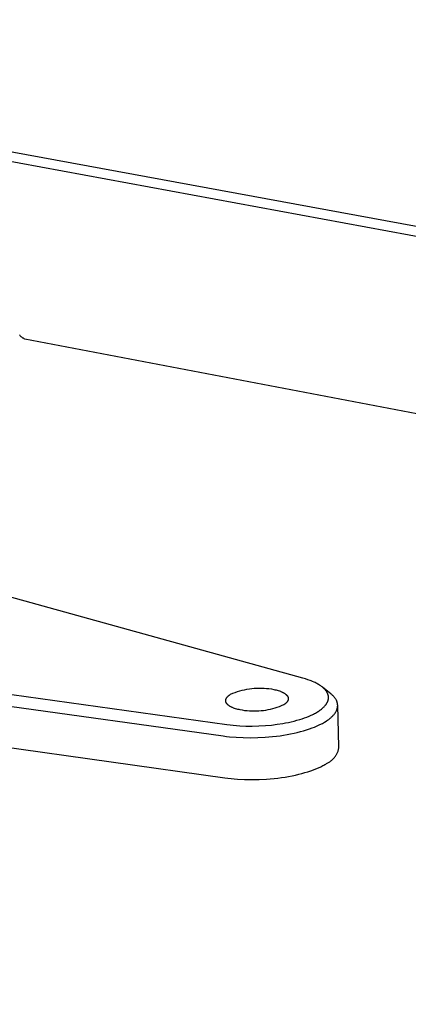
# Model space of a CAD drawing. Units: millimetres. Extents: x -919 to 1050, y -327 to 182.
# Drawn here: x -642 to -607, y -265 to -176 of the extents above; entities that cross this region are included whole.
import ezdxf

# ---------------------------------------------------------------- set-up
doc = ezdxf.new("R2010")
doc.units = ezdxf.units.MM
doc.header["$MEASUREMENT"] = 0
doc.layers.add('Default', color=7, linetype='Continuous', true_color=0x000000)

msp = doc.modelspace()

# ---------------------------------------------------------------- linework, layer by layer
at = {"layer": 'Default', "color": 7, "true_color": 0xffffff}
for p, q in [((-227.611, -264.501), (-876.05, -145.227)), ((-875.967, -146.016), (-227.691, -265.486)), ((-642.009, -204.762), (-642.04, -204.726)), ((-641.978, -204.798), (-642.009, -204.762)), ((-641.945, -204.832), (-641.978, -204.798)), ((-641.911, -204.865), (-641.945, -204.832)), ((-641.876, -204.896), (-641.911, -204.865)), ((-641.84, -204.927), (-641.876, -204.896)), ((-641.803, -204.956), (-641.84, -204.927)), ((-641.764, -204.985), (-641.803, -204.956)), ((-641.725, -205.011), (-641.764, -204.985)), ((-641.685, -205.037), (-641.725, -205.011)), ((-641.645, -205.061), (-641.685, -205.037)), ((-641.603, -205.083), (-641.645, -205.061)), ((-641.561, -205.105), (-641.603, -205.083)), ((-604.089, -212.253), (-641.561, -205.105)), ((-616.293, -235.886), (-643.498, -228.361)), ((-655.888, -235.544), (-623.208, -240.092)), ((-616.074, -235.95), (-616.293, -235.886)), ((-621.157, -236.846), (-620.936, -236.817)), ((-620.936, -236.817), (-620.715, -236.796)), ((-620.715, -236.796), (-620.492, -236.783)), ((-620.492, -236.783), (-620.27, -236.777)), ((-620.27, -236.777), (-620.047, -236.78)), ((-620.047, -236.78), (-619.825, -236.789)), ((-619.825, -236.789), (-619.603, -236.807)), ((-619.603, -236.807), (-619.381, -236.832)), ((-619.381, -236.832), (-619.161, -236.865)), ((-615.856, -236.02), (-616.074, -235.95)), ((-615.64, -236.097), (-615.856, -236.02)), ((-615.534, -236.138), (-615.64, -236.097)), ((-615.428, -236.182), (-615.534, -236.138)), ((-615.265, -236.253), (-615.428, -236.182)), ((-615.184, -236.291), (-615.265, -236.253)), ((-615.104, -236.331), (-615.184, -236.291)), ((-615.025, -236.372), (-615.104, -236.331)), ((-614.947, -236.414), (-615.025, -236.372)), ((-614.87, -236.459), (-614.947, -236.414)), ((-614.794, -236.505), (-614.87, -236.459)), ((-614.728, -236.548), (-614.794, -236.505)), ((-614.664, -236.591), (-614.728, -236.548)), ((-614.601, -236.637), (-614.664, -236.591)), ((-614.539, -236.684), (-614.601, -236.637)), ((-614.479, -236.733), (-614.539, -236.684)), ((-613.77, -237.296), (-614.514, -236.704)), ((-614.45, -236.759), (-614.479, -236.733)), ((-614.421, -236.785), (-614.45, -236.759)), ((-614.392, -236.811), (-614.421, -236.785)), ((-614.364, -236.838), (-614.392, -236.811)), ((-623.263, -237.736), (-623.256, -237.723)), ((-623.256, -237.723), (-623.249, -237.71)), ((-623.249, -237.71), (-623.242, -237.697)), ((-623.242, -237.697), (-623.234, -237.684)), ((-623.234, -237.684), (-623.226, -237.671)), ((-623.226, -237.671), (-623.217, -237.659)), ((-623.217, -237.659), (-623.208, -237.646)), ((-623.208, -237.646), (-623.199, -237.634)), ((-623.199, -237.634), (-623.189, -237.621)), ((-623.189, -237.621), (-623.179, -237.609)), ((-623.179, -237.609), (-623.169, -237.597)), ((-623.169, -237.597), (-623.158, -237.584)), ((-623.158, -237.584), (-623.147, -237.572)), ((-623.147, -237.572), (-623.135, -237.56)), ((-623.135, -237.56), (-623.124, -237.548)), ((-623.124, -237.548), (-623.099, -237.524)), ((-623.099, -237.524), (-623.073, -237.501)), ((-623.073, -237.501), (-623.046, -237.478)), ((-623.046, -237.478), (-623.018, -237.455)), ((-623.018, -237.455), (-622.988, -237.433)), ((-622.988, -237.433), (-622.958, -237.411)), ((-622.958, -237.411), (-622.926, -237.389)), ((-622.926, -237.389), (-622.894, -237.368)), ((-622.894, -237.368), (-622.86, -237.348)), ((-622.86, -237.348), (-622.656, -237.259)), ((-622.656, -237.259), (-622.449, -237.178)), ((-622.449, -237.178), (-622.239, -237.104)), ((-622.239, -237.104), (-622.026, -237.037)), ((-622.026, -237.037), (-621.812, -236.978)), ((-621.812, -236.978), (-621.595, -236.927)), ((-621.595, -236.927), (-621.377, -236.883)), ((-621.377, -236.883), (-621.157, -236.846)), ((-619.161, -236.865), (-618.942, -236.906)), ((-618.942, -236.906), (-618.837, -236.929)), ((-618.837, -236.929), (-618.733, -236.953)), ((-618.733, -236.953), (-618.632, -236.98)), ((-618.632, -236.98), (-618.532, -237.01)), ((-618.532, -237.01), (-618.436, -237.041)), ((-618.436, -237.041), (-618.342, -237.075)), ((-618.342, -237.075), (-618.297, -237.093)), ((-618.297, -237.093), (-618.253, -237.111)), ((-618.253, -237.111), (-618.21, -237.13)), ((-618.21, -237.13), (-618.168, -237.149)), ((-618.168, -237.149), (-618.127, -237.169)), ((-618.127, -237.169), (-618.088, -237.189)), ((-618.088, -237.189), (-618.049, -237.21)), ((-618.049, -237.21), (-618.012, -237.232)), ((-618.012, -237.232), (-617.977, -237.253)), ((-617.977, -237.253), (-617.943, -237.276)), ((-617.943, -237.276), (-617.911, -237.298)), ((-617.911, -237.298), (-617.88, -237.322)), ((-617.88, -237.322), (-617.865, -237.333)), ((-617.865, -237.333), (-617.851, -237.345)), ((-617.851, -237.345), (-617.837, -237.357)), ((-617.837, -237.357), (-617.823, -237.369)), ((-617.823, -237.369), (-617.81, -237.381)), ((-617.81, -237.381), (-617.797, -237.393)), ((-617.797, -237.393), (-617.785, -237.406)), ((-617.785, -237.406), (-617.773, -237.418)), ((-617.773, -237.418), (-617.761, -237.43)), ((-617.761, -237.43), (-617.751, -237.443)), ((-617.751, -237.443), (-617.74, -237.455)), ((-617.74, -237.455), (-617.73, -237.468)), ((-617.73, -237.468), (-617.72, -237.481)), ((-617.72, -237.481), (-617.711, -237.494)), ((-617.711, -237.494), (-617.702, -237.506)), ((-617.702, -237.506), (-617.694, -237.519)), ((-617.694, -237.519), (-617.686, -237.532)), ((-617.686, -237.532), (-617.679, -237.545)), ((-617.679, -237.545), (-617.672, -237.558)), ((-617.672, -237.558), (-617.666, -237.571)), ((-617.666, -237.571), (-617.66, -237.584)), ((-617.66, -237.584), (-617.654, -237.598)), ((-617.654, -237.598), (-617.649, -237.611)), ((-617.649, -237.611), (-617.645, -237.624)), ((-617.645, -237.624), (-617.641, -237.637)), ((-617.641, -237.637), (-617.637, -237.651)), ((-617.637, -237.651), (-617.634, -237.664)), ((-617.634, -237.664), (-617.632, -237.677)), ((-617.632, -237.677), (-617.63, -237.69)), ((-617.63, -237.69), (-617.628, -237.704)), ((-617.628, -237.704), (-617.627, -237.717)), ((-617.627, -237.717), (-617.626, -237.724)), ((-617.626, -237.724), (-617.626, -237.73)), ((-614.337, -236.866), (-614.364, -236.838)), ((-614.31, -236.894), (-614.337, -236.866)), ((-614.287, -236.918), (-614.31, -236.894)), ((-614.265, -236.943), (-614.287, -236.918)), ((-614.244, -236.968), (-614.265, -236.943)), ((-614.223, -236.994), (-614.244, -236.968)), ((-614.203, -237.02), (-614.223, -236.994)), ((-614.183, -237.046), (-614.203, -237.02)), ((-614.164, -237.073), (-614.183, -237.046)), ((-614.145, -237.101), (-614.164, -237.073)), ((-614.132, -237.121), (-614.145, -237.101)), ((-614.12, -237.142), (-614.132, -237.121)), ((-614.107, -237.163), (-614.12, -237.142)), ((-614.095, -237.184), (-614.107, -237.163)), ((-614.084, -237.206), (-614.095, -237.184)), ((-614.073, -237.227), (-614.084, -237.206)), ((-614.063, -237.249), (-614.073, -237.227)), ((-614.053, -237.271), (-614.063, -237.249)), ((-614.042, -237.298), (-614.053, -237.271)), ((-614.032, -237.324), (-614.042, -237.298)), ((-614.022, -237.351), (-614.032, -237.324)), ((-614.014, -237.378), (-614.022, -237.351)), ((-614.006, -237.406), (-614.014, -237.378)), ((-613.999, -237.433), (-614.006, -237.406)), ((-613.993, -237.461), (-613.999, -237.433)), ((-613.987, -237.489), (-613.993, -237.461)), ((-613.983, -237.516), (-613.987, -237.489)), ((-613.98, -237.544), (-613.983, -237.516)), ((-613.977, -237.571), (-613.98, -237.544)), ((-613.98, -237.738), (-613.977, -237.71)), ((-613.976, -237.599), (-613.977, -237.571)), ((-613.977, -237.71), (-613.976, -237.682)), ((-613.975, -237.627), (-613.976, -237.599)), ((-613.976, -237.682), (-613.975, -237.654)), ((-613.975, -237.654), (-613.975, -237.627)), ((-613.725, -237.333), (-613.77, -237.296)), ((-613.681, -237.37), (-613.725, -237.333)), ((-613.639, -237.408), (-613.681, -237.37)), ((-613.598, -237.446), (-613.639, -237.408)), ((-613.559, -237.484), (-613.598, -237.446)), ((-613.521, -237.523), (-613.559, -237.484)), ((-613.486, -237.562), (-613.521, -237.523)), ((-613.451, -237.601), (-613.486, -237.562)), ((-613.419, -237.641), (-613.451, -237.601)), ((-613.388, -237.681), (-613.419, -237.641)), ((-613.359, -237.721), (-613.388, -237.681)), ((-613.332, -237.761), (-613.359, -237.721)), ((-647.695, -237.76), (-623.526, -241.131)), ((-623.308, -237.907), (-623.307, -237.894)), ((-623.308, -237.921), (-623.308, -237.907)), ((-623.308, -237.934), (-623.308, -237.921)), ((-623.308, -237.941), (-623.308, -237.934)), ((-623.308, -237.947), (-623.308, -237.941)), ((-623.307, -237.954), (-623.308, -237.947)), ((-623.307, -237.894), (-623.306, -237.881)), ((-623.307, -237.961), (-623.307, -237.954)), ((-623.305, -237.974), (-623.307, -237.961)), ((-623.306, -237.881), (-623.304, -237.867)), ((-623.303, -237.987), (-623.305, -237.974)), ((-623.304, -237.867), (-623.302, -237.854)), ((-623.301, -238.001), (-623.303, -237.987)), ((-623.302, -237.854), (-623.299, -237.841)), ((-623.298, -238.014), (-623.301, -238.001)), ((-623.299, -237.841), (-623.296, -237.827)), ((-623.294, -238.027), (-623.298, -238.014)), ((-623.296, -237.827), (-623.293, -237.814)), ((-623.291, -238.04), (-623.294, -238.027)), ((-623.293, -237.814), (-623.289, -237.801)), ((-623.286, -238.054), (-623.291, -238.04)), ((-623.289, -237.801), (-623.284, -237.788)), ((-623.281, -238.067), (-623.286, -238.054)), ((-623.284, -237.788), (-623.28, -237.775)), ((-623.276, -238.08), (-623.281, -238.067)), ((-623.28, -237.775), (-623.274, -237.762)), ((-623.27, -238.093), (-623.276, -238.08)), ((-623.274, -237.762), (-623.269, -237.749)), ((-623.264, -238.106), (-623.27, -238.093)), ((-623.269, -237.749), (-623.263, -237.736)), ((-623.257, -238.119), (-623.264, -238.106)), ((-623.25, -238.132), (-623.257, -238.119)), ((-623.242, -238.145), (-623.25, -238.132)), ((-623.234, -238.158), (-623.242, -238.145)), ((-623.226, -238.171), (-623.234, -238.158)), ((-623.217, -238.184), (-623.226, -238.171)), ((-623.207, -238.197), (-623.217, -238.184)), ((-623.197, -238.209), (-623.207, -238.197)), ((-623.187, -238.222), (-623.197, -238.209)), ((-623.176, -238.235), (-623.187, -238.222)), ((-623.165, -238.247), (-623.176, -238.235)), ((-623.153, -238.259), (-623.165, -238.247)), ((-623.141, -238.272), (-623.153, -238.259)), ((-623.128, -238.284), (-623.141, -238.272)), ((-623.115, -238.296), (-623.128, -238.284)), ((-623.102, -238.308), (-623.115, -238.296)), ((-623.088, -238.32), (-623.102, -238.308)), ((-623.073, -238.332), (-623.088, -238.32)), ((-623.059, -238.344), (-623.073, -238.332)), ((-623.028, -238.367), (-623.059, -238.344)), ((-622.996, -238.39), (-623.028, -238.367)), ((-622.962, -238.412), (-622.996, -238.39)), ((-622.927, -238.434), (-622.962, -238.412)), ((-622.89, -238.456), (-622.927, -238.434)), ((-622.852, -238.477), (-622.89, -238.456)), ((-622.812, -238.497), (-622.852, -238.477)), ((-622.772, -238.517), (-622.812, -238.497)), ((-622.73, -238.537), (-622.772, -238.517)), ((-622.687, -238.556), (-622.73, -238.537)), ((-622.642, -238.574), (-622.687, -238.556)), ((-622.597, -238.592), (-622.642, -238.574)), ((-622.504, -238.626), (-622.597, -238.592)), ((-618.859, -238.616), (-619.063, -238.674)), ((-618.658, -238.552), (-618.859, -238.616)), ((-618.459, -238.48), (-618.658, -238.552)), ((-618.262, -238.402), (-618.459, -238.48)), ((-618.068, -238.318), (-618.262, -238.402)), ((-618.035, -238.297), (-618.068, -238.318)), ((-618.002, -238.276), (-618.035, -238.297)), ((-617.971, -238.254), (-618.002, -238.276)), ((-617.941, -238.232), (-617.971, -238.254)), ((-617.912, -238.21), (-617.941, -238.232)), ((-617.883, -238.187), (-617.912, -238.21)), ((-617.857, -238.164), (-617.883, -238.187)), ((-617.831, -238.14), (-617.857, -238.164)), ((-617.806, -238.117), (-617.831, -238.14)), ((-617.795, -238.105), (-617.806, -238.117)), ((-617.783, -238.092), (-617.795, -238.105)), ((-617.772, -238.08), (-617.783, -238.092)), ((-617.762, -238.068), (-617.772, -238.08)), ((-617.751, -238.056), (-617.762, -238.068)), ((-617.742, -238.043), (-617.751, -238.056)), ((-617.732, -238.031), (-617.742, -238.043)), ((-617.723, -238.018), (-617.732, -238.031)), ((-617.714, -238.006), (-617.723, -238.018)), ((-617.706, -237.993), (-617.714, -238.006)), ((-617.698, -237.98), (-617.706, -237.993)), ((-617.69, -237.967), (-617.698, -237.98)), ((-617.683, -237.955), (-617.69, -237.967)), ((-617.676, -237.942), (-617.683, -237.955)), ((-617.669, -237.929), (-617.676, -237.942)), ((-617.664, -237.916), (-617.669, -237.929)), ((-617.658, -237.903), (-617.664, -237.916)), ((-617.653, -237.89), (-617.658, -237.903)), ((-617.648, -237.876), (-617.653, -237.89)), ((-617.644, -237.863), (-617.648, -237.876)), ((-617.64, -237.85), (-617.644, -237.863)), ((-617.637, -237.837), (-617.64, -237.85)), ((-617.634, -237.824), (-617.637, -237.837)), ((-617.631, -237.81), (-617.634, -237.824)), ((-617.629, -237.797), (-617.631, -237.81)), ((-617.628, -237.784), (-617.629, -237.797)), ((-617.626, -237.77), (-617.628, -237.784)), ((-617.626, -237.73), (-617.626, -237.744)), ((-617.626, -237.744), (-617.626, -237.757)), ((-617.626, -237.757), (-617.626, -237.77)), ((-614.549, -238.637), (-614.483, -238.579)), ((-614.483, -238.579), (-614.45, -238.549)), ((-614.45, -238.549), (-614.418, -238.519)), ((-614.418, -238.519), (-614.37, -238.471)), ((-614.37, -238.471), (-614.324, -238.421)), ((-614.324, -238.421), (-614.301, -238.396)), ((-614.301, -238.396), (-614.279, -238.37)), ((-614.279, -238.37), (-614.257, -238.344)), ((-614.257, -238.344), (-614.236, -238.317)), ((-614.236, -238.317), (-614.217, -238.292)), ((-614.217, -238.292), (-614.199, -238.267)), ((-614.199, -238.267), (-614.181, -238.242)), ((-614.181, -238.242), (-614.163, -238.216)), ((-614.163, -238.216), (-614.147, -238.19)), ((-614.147, -238.19), (-614.13, -238.163)), ((-614.13, -238.163), (-614.115, -238.136)), ((-614.115, -238.136), (-614.1, -238.109)), ((-614.1, -238.109), (-614.089, -238.087)), ((-614.089, -238.087), (-614.078, -238.066)), ((-614.078, -238.066), (-614.068, -238.044)), ((-614.068, -238.044), (-614.058, -238.022)), ((-614.058, -238.022), (-614.048, -238)), ((-614.048, -238), (-614.039, -237.977)), ((-614.039, -237.977), (-614.031, -237.955)), ((-614.031, -237.955), (-614.023, -237.932)), ((-614.023, -237.932), (-614.015, -237.905)), ((-614.015, -237.905), (-614.007, -237.877)), ((-614.007, -237.877), (-614, -237.85)), ((-614, -237.85), (-613.994, -237.822)), ((-613.994, -237.822), (-613.988, -237.794)), ((-613.988, -237.794), (-613.984, -237.766)), ((-613.984, -237.766), (-613.98, -237.738)), ((-613.307, -237.802), (-613.332, -237.761)), ((-613.283, -237.843), (-613.307, -237.802)), ((-613.272, -237.863), (-613.283, -237.843)), ((-613.261, -237.884), (-613.272, -237.863)), ((-613.251, -237.904), (-613.261, -237.884)), ((-613.241, -237.925), (-613.251, -237.904)), ((-613.231, -237.946), (-613.241, -237.925)), ((-613.223, -237.967), (-613.231, -237.946)), ((-613.214, -237.987), (-613.223, -237.967)), ((-613.206, -238.008), (-613.214, -237.987)), ((-613.198, -238.029), (-613.206, -238.008)), ((-613.191, -238.05), (-613.198, -238.029)), ((-613.185, -238.071), (-613.191, -238.05)), ((-613.179, -238.092), (-613.185, -238.071)), ((-613.173, -238.113), (-613.179, -238.092)), ((-613.177, -238.641), (-613.171, -238.619)), ((-613.167, -238.134), (-613.173, -238.113)), ((-613.171, -238.619), (-613.166, -238.598)), ((-613.163, -238.155), (-613.167, -238.134)), ((-613.166, -238.598), (-613.162, -238.577)), ((-613.158, -238.176), (-613.163, -238.155)), ((-613.162, -238.577), (-613.157, -238.556)), ((-613.154, -238.197), (-613.158, -238.176)), ((-613.157, -238.556), (-613.154, -238.535)), ((-613.151, -238.218), (-613.154, -238.197)), ((-613.154, -238.535), (-613.15, -238.514)), ((-613.148, -238.239), (-613.151, -238.218)), ((-613.15, -238.514), (-613.147, -238.493)), ((-613.145, -238.26), (-613.148, -238.239)), ((-613.147, -238.493), (-613.145, -238.472)), ((-613.143, -238.281), (-613.145, -238.26)), ((-613.145, -238.472), (-613.143, -238.451)), ((-613.142, -238.302), (-613.143, -238.281)), ((-613.143, -238.451), (-613.141, -238.429)), ((-613.14, -238.324), (-613.142, -238.302)), ((-613.141, -238.429), (-613.14, -238.408)), ((-613.14, -238.345), (-613.14, -238.324)), ((-613.02, -242.117), (-613.14, -238.336)), ((-613.139, -238.366), (-613.14, -238.345)), ((-613.14, -238.387), (-613.139, -238.366)), ((-613.14, -238.408), (-613.14, -238.387)), ((-622.407, -238.657), (-622.504, -238.626)), ((-622.308, -238.687), (-622.407, -238.657)), ((-622.206, -238.714), (-622.308, -238.687)), ((-622.102, -238.739), (-622.206, -238.714)), ((-621.996, -238.762), (-622.102, -238.739)), ((-621.789, -238.801), (-621.996, -238.762)), ((-621.579, -238.833), (-621.789, -238.801)), ((-621.369, -238.858), (-621.579, -238.833)), ((-621.159, -238.876), (-621.369, -238.858)), ((-620.947, -238.887), (-621.159, -238.876)), ((-620.736, -238.892), (-620.947, -238.887)), ((-620.524, -238.889), (-620.736, -238.892)), ((-620.313, -238.879), (-620.524, -238.889)), ((-620.102, -238.862), (-620.313, -238.879)), ((-619.892, -238.839), (-620.102, -238.862)), ((-619.683, -238.808), (-619.892, -238.839)), ((-619.475, -238.77), (-619.683, -238.808)), ((-619.268, -238.726), (-619.475, -238.77)), ((-619.063, -238.674), (-619.268, -238.726)), ((-616.372, -239.564), (-616.158, -239.491)), ((-616.158, -239.491), (-615.947, -239.412)), ((-615.947, -239.412), (-615.738, -239.328)), ((-615.738, -239.328), (-615.543, -239.242)), ((-615.543, -239.242), (-615.446, -239.197)), ((-615.446, -239.197), (-615.35, -239.15)), ((-615.35, -239.15), (-615.255, -239.101)), ((-615.255, -239.101), (-615.162, -239.05)), ((-615.162, -239.05), (-615.069, -238.998)), ((-615.069, -238.998), (-614.977, -238.943)), ((-614.977, -238.943), (-614.903, -238.896)), ((-614.903, -238.896), (-614.829, -238.848)), ((-614.829, -238.848), (-614.757, -238.798)), ((-614.757, -238.798), (-614.686, -238.746)), ((-614.686, -238.746), (-614.616, -238.693)), ((-614.616, -238.693), (-614.549, -238.637)), ((-613.818, -239.519), (-613.774, -239.482)), ((-613.774, -239.482), (-613.731, -239.445)), ((-613.731, -239.445), (-613.689, -239.407)), ((-613.689, -239.407), (-613.649, -239.369)), ((-613.649, -239.369), (-613.61, -239.331)), ((-613.61, -239.331), (-613.572, -239.292)), ((-613.572, -239.292), (-613.536, -239.253)), ((-613.536, -239.253), (-613.501, -239.214)), ((-613.501, -239.214), (-613.468, -239.174)), ((-613.468, -239.174), (-613.436, -239.134)), ((-613.436, -239.134), (-613.406, -239.094)), ((-613.406, -239.094), (-613.377, -239.054)), ((-613.377, -239.054), (-613.349, -239.014)), ((-613.349, -239.014), (-613.324, -238.973)), ((-613.324, -238.973), (-613.3, -238.932)), ((-613.3, -238.932), (-613.277, -238.891)), ((-613.277, -238.891), (-613.256, -238.849)), ((-613.256, -238.849), (-613.237, -238.808)), ((-613.237, -238.808), (-613.228, -238.787)), ((-613.228, -238.787), (-613.219, -238.766)), ((-613.219, -238.766), (-613.211, -238.745)), ((-613.211, -238.745), (-613.203, -238.724)), ((-613.203, -238.724), (-613.196, -238.704)), ((-613.196, -238.704), (-613.189, -238.683)), ((-613.189, -238.683), (-613.183, -238.662)), ((-613.183, -238.662), (-613.177, -238.641)), ((-623.208, -240.092), (-622.915, -240.129)), ((-622.915, -240.129), (-622.622, -240.161)), ((-622.622, -240.161), (-622.329, -240.186)), ((-622.329, -240.186), (-622.034, -240.207)), ((-622.034, -240.207), (-621.472, -240.231)), ((-621.472, -240.231), (-620.909, -240.236)), ((-620.909, -240.236), (-620.304, -240.222)), ((-620.304, -240.222), (-619.7, -240.186)), ((-619.7, -240.186), (-619.165, -240.138)), ((-619.165, -240.138), (-618.633, -240.073)), ((-618.633, -240.073), (-618.124, -239.993)), ((-618.124, -239.993), (-617.871, -239.947)), ((-617.871, -239.947), (-617.619, -239.896)), ((-617.619, -239.896), (-617.359, -239.838)), ((-617.359, -239.838), (-617.1, -239.775)), ((-617.1, -239.775), (-616.842, -239.707)), ((-616.842, -239.707), (-616.587, -239.632)), ((-616.587, -239.632), (-616.372, -239.564)), ((-615.71, -240.494), (-615.465, -240.406)), ((-615.465, -240.406), (-615.233, -240.316)), ((-615.233, -240.316), (-615.013, -240.223)), ((-615.013, -240.223), (-614.807, -240.128)), ((-614.807, -240.128), (-614.613, -240.032)), ((-614.613, -240.032), (-614.521, -239.983)), ((-614.521, -239.983), (-614.433, -239.934)), ((-614.433, -239.934), (-614.347, -239.885)), ((-614.347, -239.885), (-614.265, -239.836)), ((-614.265, -239.836), (-614.159, -239.768)), ((-614.159, -239.768), (-614.056, -239.699)), ((-614.056, -239.699), (-613.957, -239.628)), ((-613.957, -239.628), (-613.863, -239.556)), ((-613.863, -239.556), (-613.818, -239.519)), ((-623.526, -241.131), (-623.248, -241.167)), ((-623.248, -241.167), (-622.96, -241.199)), ((-622.96, -241.199), (-622.359, -241.25)), ((-622.359, -241.25), (-621.729, -241.283)), ((-621.729, -241.283), (-621.075, -241.294)), ((-621.075, -241.294), (-620.404, -241.283)), ((-620.404, -241.283), (-619.725, -241.248)), ((-619.725, -241.248), (-619.385, -241.222)), ((-619.385, -241.222), (-619.047, -241.19)), ((-619.047, -241.19), (-618.71, -241.152)), ((-618.71, -241.152), (-618.378, -241.109)), ((-618.378, -241.109), (-618.05, -241.06)), ((-618.05, -241.06), (-617.727, -241.005)), ((-617.727, -241.005), (-617.412, -240.946)), ((-617.412, -240.946), (-617.104, -240.881)), ((-617.104, -240.881), (-616.805, -240.812)), ((-616.805, -240.812), (-616.515, -240.738)), ((-616.515, -240.738), (-616.235, -240.66)), ((-616.235, -240.66), (-615.967, -240.579)), ((-615.967, -240.579), (-615.71, -240.494)), ((-646.346, -241.704), (-623.394, -244.929)), ((-613.041, -242.246), (-613.03, -242.182)), ((-613.03, -242.182), (-613.02, -242.117)), ((-613.466, -243.121), (-613.424, -243.071)), ((-613.424, -243.071), (-613.384, -243.019)), ((-613.384, -243.019), (-613.346, -242.966)), ((-613.346, -242.966), (-613.309, -242.911)), ((-613.309, -242.911), (-613.275, -242.855)), ((-613.275, -242.855), (-613.242, -242.798)), ((-613.242, -242.798), (-613.212, -242.741)), ((-613.212, -242.741), (-613.183, -242.682)), ((-613.183, -242.682), (-613.156, -242.622)), ((-613.156, -242.622), (-613.132, -242.561)), ((-613.132, -242.561), (-613.109, -242.499)), ((-613.109, -242.499), (-613.089, -242.437)), ((-613.089, -242.437), (-613.071, -242.374)), ((-613.071, -242.374), (-613.055, -242.31)), ((-613.055, -242.31), (-613.041, -242.246)), ((-614.891, -244.015), (-614.684, -243.92)), ((-614.684, -243.92), (-614.491, -243.823)), ((-614.491, -243.823), (-614.399, -243.774)), ((-614.399, -243.774), (-614.311, -243.725)), ((-614.311, -243.725), (-614.226, -243.675)), ((-614.226, -243.675), (-614.144, -243.626)), ((-614.144, -243.626), (-614.085, -243.598)), ((-614.085, -243.598), (-614.026, -243.569)), ((-614.026, -243.569), (-613.969, -243.537)), ((-613.969, -243.537), (-613.912, -243.503)), ((-613.912, -243.503), (-613.857, -243.468)), ((-613.857, -243.468), (-613.803, -243.431)), ((-613.803, -243.431), (-613.751, -243.392)), ((-613.751, -243.392), (-613.699, -243.351)), ((-613.699, -243.351), (-613.65, -243.308)), ((-613.65, -243.308), (-613.601, -243.264)), ((-613.601, -243.264), (-613.555, -243.218)), ((-613.555, -243.218), (-613.509, -243.17)), ((-613.509, -243.17), (-613.466, -243.121)), ((-618.251, -244.907), (-617.924, -244.858)), ((-617.924, -244.858), (-617.602, -244.803)), ((-617.602, -244.803), (-617.286, -244.743)), ((-617.286, -244.743), (-616.979, -244.678)), ((-616.979, -244.678), (-616.68, -244.608)), ((-616.68, -244.608), (-616.391, -244.534)), ((-616.391, -244.534), (-616.112, -244.456)), ((-616.112, -244.456), (-615.843, -244.374)), ((-615.843, -244.374), (-615.587, -244.288)), ((-615.587, -244.288), (-615.342, -244.2)), ((-615.342, -244.2), (-615.11, -244.109)), ((-615.11, -244.109), (-614.891, -244.015)), ((-623.394, -244.929), (-623.116, -244.965)), ((-623.116, -244.965), (-622.828, -244.998)), ((-622.828, -244.998), (-622.532, -245.026)), ((-622.532, -245.026), (-622.228, -245.05)), ((-622.228, -245.05), (-621.599, -245.082)), ((-621.599, -245.082), (-620.945, -245.093)), ((-620.945, -245.093), (-620.275, -245.082)), ((-620.275, -245.082), (-619.597, -245.047)), ((-619.597, -245.047), (-619.258, -245.021)), ((-619.258, -245.021), (-618.92, -244.989)), ((-618.92, -244.989), (-618.584, -244.951)), ((-618.584, -244.951), (-618.251, -244.907))]:
    msp.add_line(p, q, dxfattribs=at)

doc.saveas('drawing.dxf')
